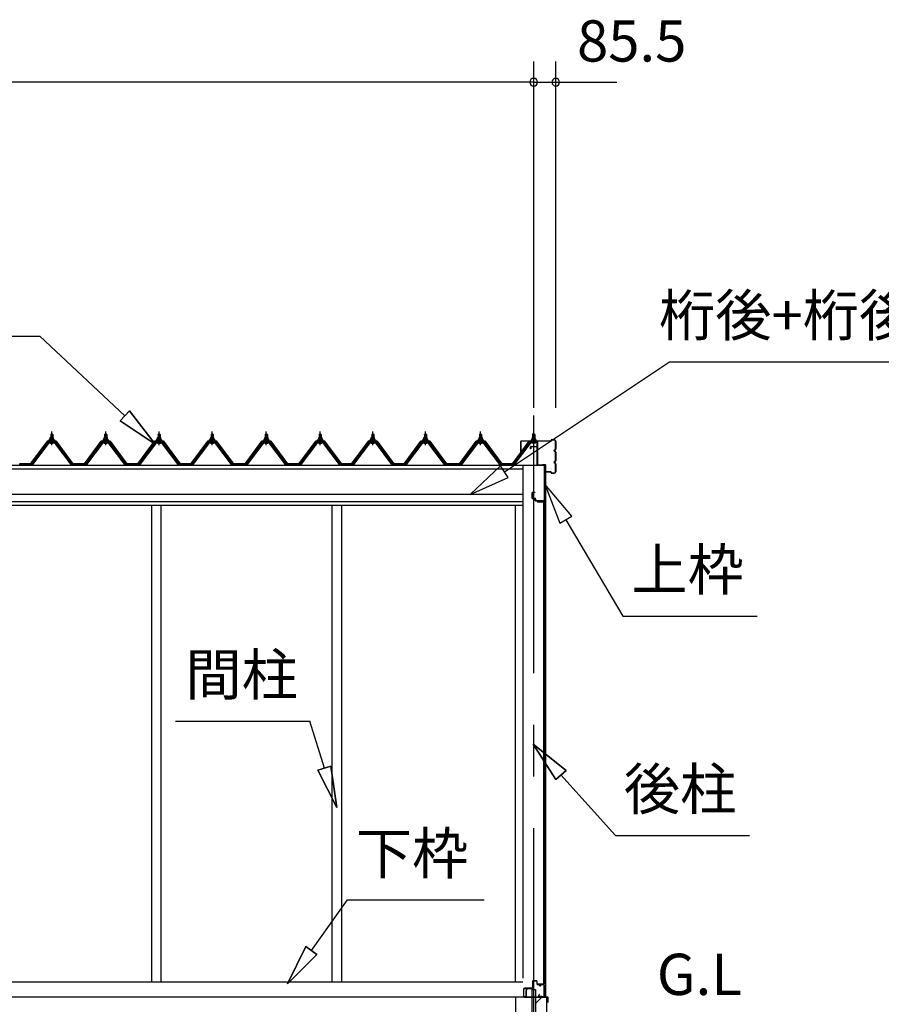
# Model space of a CAD drawing. Extents: x 868 to 32764, y 362 to 22484.
# Drawn here: x 18585 to 21927, y 6419 to 10237 of the extents above; entities that cross this region are included whole.
import ezdxf
from ezdxf.enums import TextEntityAlignment as Align

# ---------------------------------------------------------------- set-up
doc = ezdxf.new("R2010")
doc.units = 0
doc.header["$LTSCALE"] = 80
doc.header["$MEASUREMENT"] = 0
doc.linetypes.add('CENTER1', pattern=[10, 6.25, -1.25, 1.25, -1.25])
doc.linetypes.add('CENTER2', pattern=[20, 12.5, -2.5, 2.5, -2.5])
doc.layers.get('0').update_dxf_attribs({"linetype": 'CONTINUOUS'})
for name, color, linetype in [('0-5', 7, 'CONTINUOUS'), ('0-6', 7, 'CONTINUOUS'), ('0-C', 7, 'CONTINUOUS'), ('0-下枠', 4, 'CONTINUOUS'), ('2-0', 7, 'CONTINUOUS'), ('SUNPOU', 4, 'CONTINUOUS'), ('U1', 3, 'CONTINUOUS')]:
    doc.layers.add(name, color=color, linetype=linetype)
doc.styles.get("Standard").update_dxf_attribs({"font": 'txt', "bigfont": 'BIGFONT'})

msp = doc.modelspace()

# ---------------------------------------------------------------- linework, layer by layer
at = {"color": 0, "linetype": 'ByBlock'}
for centre, start, end in [((20578.5, 9994.2), 0, 180), ((20578.5, 9994.2), 0, 180), ((20664, 9994.2), 0, 180), ((20578.5, 9994.2), 180, 0), ((20578.5, 9994.2), 180, 0), ((20664, 9994.2), 180, 0)]:
    msp.add_arc(centre, 15, start, end, dxfattribs=at)
at = {"layer": '0-6', "color": 6, "linetype": 'Continuous'}
msp.add_line((21105.8, 8909.9), (22455.5, 8909.9), dxfattribs=at)
at = {"layer": '0-C', "color": 6, "linetype": 'Continuous'}
msp.add_line((20585, 6421.7), (20609.5, 6446.2), dxfattribs=at)
at = {"layer": '0-下枠'}
for p, q in [((20574, 6507.2), (20574, 6483.2)), ((20575, 6483.2), (20575, 6507.2)), ((20588.5, 6510.2), (20577, 6510.2)), ((20577, 6509.2), (20588.5, 6509.2)), ((20590.5, 6507.2), (20590.5, 6498.2)), ((20591.5, 6498.2), (20591.5, 6507.2)), ((20597.5, 6496.2), (20593.5, 6496.2)), ((20593.5, 6495.2), (20597.5, 6495.2)), ((20604.5, 6491.2), (20602.5, 6491.2)), ((20616.5, 6496.2), (20609.5, 6496.2)), ((20609.5, 6495.2), (20616.5, 6495.2)), ((20618.5, 6493.2), (20618.5, 6449.2)), ((20619.5, 6449.2), (20619.5, 6493.2)), ((20539.5, 6478), (20539.5, 6449.2)), ((20540.5, 6449.2), (20540.5, 6478)), ((20542.4, 6480.2), (20572, 6480.2)), ((20572, 6481.2), (20542.7, 6481.2)), ((20600.1, 6456.6), (20597.9, 6452.7)), ((20598.7, 6452.2), (20601, 6456.1)), ((20602.5, 6490.2), (20604.5, 6490.2)), ((20549, 6447.2), (20542.5, 6447.2)), ((20542.5, 6446.2), (20549, 6446.2)), ((20608.8, 6449.2), (20600.5, 6449.2)), ((20600.5, 6448.2), (20608.8, 6448.2)), ((20609.7, 6447.7), (20609.9, 6447.3)), ((20610.8, 6447.8), (20610.6, 6448.1)), ((20616.5, 6447.2), (20611.7, 6447.2)), ((20611.7, 6446.2), (20616.5, 6446.2))]:
    msp.add_line(p, q, dxfattribs=at)
for centre, radius, start, end in [((20577, 6507.2), 3, 90, 180), ((20577, 6507.2), 2, 90, 180), ((20588.5, 6507.2), 3, 0, 90), ((20588.5, 6507.2), 2, 0, 90), ((20593.5, 6498.2), 3, 180, 270), ((20593.5, 6498.2), 2, 180, 270), ((20597.5, 6493.2), 3, 0, 90), ((20597.5, 6493.2), 2, 0, 90), ((20602.5, 6493.2), 3, 180, 270), ((20602.5, 6493.2), 2, 180, 270), ((20604.5, 6493.2), 3, 270, 0), ((20604.5, 6493.2), 2, 270, 0), ((20609.5, 6493.2), 3, 90, 180), ((20609.5, 6493.2), 2, 90, 180), ((20616.5, 6493.2), 3, 0, 90), ((20616.5, 6493.2), 2, 0, 90), ((20542.7, 6478), 3.2, 90, 180), ((20542.7, 6478), 2.2, 95.7392, 180), ((20572, 6483.2), 3, 270, 0), ((20572, 6483.2), 2, 270, 0), ((20600.5, 6451.2), 3, 150, 270), ((20600.5, 6456.4), 0.5, 330, 150), ((20542.5, 6449.2), 3, 180, 270), ((20542.5, 6449.2), 2, 180, 270), ((20549, 6446.7), 0.5, 270, 90), ((20600.5, 6451.2), 2, 150, 270), ((20608.8, 6447.2), 2, 26.5651, 90), ((20608.8, 6447.2), 1, 26.5651, 90), ((20611.7, 6448.2), 2, 206.5651, 270), ((20611.7, 6448.2), 1, 206.5651, 270), ((20616.5, 6449.2), 2, 270, 0), ((20616.5, 6449.2), 3, 270, 0)]:
    msp.add_arc(centre, radius, start, end, dxfattribs=at)
at = {"layer": '2-0', "color": 6, "linetype": 'CENTER2'}
msp.add_line((20578.5, 4502.2), (20578.5, 9400.5), dxfattribs=at)
at = {"layer": '2-0', "color": 6, "linetype": 'Continuous'}
for p, q in [((18110.6, 9008.9), (18662.8, 9008.9)), ((18993.1, 8700.5), (18662.8, 9008.9)), ((20464.8, 8484), (21105.8, 8909.9)), ((18974.9, 8681), (19011.3, 8719.9)), ((19110, 8591.3), (19011.3, 8719.9)), ((19011.3, 8719.9), (19110, 8591.3)), ((19011.3, 8719.9), (19110, 8591.3)), ((18974.9, 8681), (19110, 8591.3)), ((19110, 8591.3), (18974.9, 8681)), ((18974.9, 8681), (19110, 8591.3)), ((18706.5, 8628.4), (18706.1, 8629)), ((18712.5, 8628.4), (18712.8, 8629)), ((18915.5, 8628.4), (18915.1, 8629)), ((18921.5, 8628.4), (18921.8, 8629)), ((19122.5, 8628.4), (19122.1, 8629)), ((19128.5, 8628.4), (19128.8, 8629)), ((19328.5, 8628.4), (19328.1, 8629)), ((19334.5, 8628.4), (19334.8, 8629)), ((19538.5, 8628.4), (19538.1, 8629)), ((19544.5, 8628.4), (19544.8, 8629)), ((19747.5, 8628.4), (19747.1, 8629)), ((19753.5, 8628.4), (19753.8, 8629)), ((19951.5, 8628.4), (19951.1, 8629)), ((19957.5, 8628.4), (19957.8, 8629)), ((20155.5, 8628.4), (20155.1, 8629)), ((20161.5, 8628.4), (20161.8, 8629)), ((20369.5, 8628.4), (20369.1, 8629)), ((20375.5, 8628.4), (20375.8, 8629)), ((20575.5, 8628.4), (20575.1, 8629)), ((20581.5, 8628.4), (20581.8, 8629)), ((18706.5, 8628.4), (18706.5, 8616.4)), ((18706.5, 8601.9), (18706.5, 8599.5)), ((18712.5, 8628.4), (18712.5, 8616.4)), ((18712.5, 8601.9), (18712.5, 8599.5)), ((18915.5, 8628.4), (18915.5, 8616.4)), ((18915.5, 8601.9), (18915.5, 8599.5)), ((18921.5, 8628.4), (18921.5, 8616.4)), ((18921.5, 8601.9), (18921.5, 8599.5)), ((19122.5, 8628.4), (19122.5, 8616.4)), ((19122.5, 8601.9), (19122.5, 8599.5)), ((19128.5, 8628.4), (19128.5, 8616.4)), ((19128.5, 8601.9), (19128.5, 8599.5)), ((19328.5, 8628.4), (19328.5, 8616.4)), ((19328.5, 8601.9), (19328.5, 8599.5)), ((19334.5, 8628.4), (19334.5, 8616.4)), ((19334.5, 8601.9), (19334.5, 8599.5)), ((19538.5, 8628.4), (19538.5, 8616.4)), ((19538.5, 8601.9), (19538.5, 8599.5)), ((19544.5, 8628.4), (19544.5, 8616.4)), ((19544.5, 8601.9), (19544.5, 8599.5)), ((19747.5, 8628.4), (19747.5, 8616.4)), ((19747.5, 8601.9), (19747.5, 8599.5)), ((19753.5, 8628.4), (19753.5, 8616.4)), ((19753.5, 8601.9), (19753.5, 8599.5)), ((19951.5, 8628.4), (19951.5, 8616.4)), ((19951.5, 8601.9), (19951.5, 8599.5)), ((19957.5, 8628.4), (19957.5, 8616.4)), ((19957.5, 8601.9), (19957.5, 8599.5)), ((20155.5, 8628.4), (20155.5, 8616.4)), ((20155.5, 8601.9), (20155.5, 8599.5)), ((20161.5, 8628.4), (20161.5, 8616.4)), ((20161.5, 8601.9), (20161.5, 8599.5)), ((20369.5, 8628.4), (20369.5, 8616.4)), ((20369.5, 8601.9), (20369.5, 8599.5)), ((20375.5, 8628.4), (20375.5, 8616.4)), ((20375.5, 8601.9), (20375.5, 8599.5)), ((20575.5, 8628.4), (20575.5, 8616.4)), ((20575.5, 8601.9), (20575.5, 8599.5)), ((20581.5, 8628.4), (20581.5, 8616.4)), ((20581.5, 8601.9), (20581.5, 8599.5)), ((20450.1, 8506.2), (20331.6, 8395.4)), ((20479.6, 8461.8), (20450.1, 8506.2)), ((20331.6, 8395.4), (20479.6, 8461.8)), ((20726.3, 8311.4), (20622, 8435.6)), ((20622, 8435.6), (20680.4, 8284.2)), ((20680.4, 8284.2), (20726.3, 8311.4)), ((20703.4, 8297.8), (20924.8, 7923.5)), ((20924.8, 7923.5), (21444.8, 7923.5)), ((19189.9, 7516.3), (19709.9, 7516.3)), ((19766.7, 7334.4), (19709.9, 7516.3)), ((20703.8, 7325.8), (20576.9, 7426.9)), ((20576.9, 7426.9), (20664.1, 7290.1)), ((20664.1, 7290.1), (20576.9, 7426.9)), ((20576.9, 7426.9), (20703.8, 7325.8)), ((20703.8, 7325.8), (20576.9, 7426.9)), ((20664.1, 7290.1), (20576.9, 7426.9)), ((19741.3, 7326.5), (19792.2, 7342.4)), ((19792.2, 7342.4), (19741.3, 7326.5)), ((19814.4, 7181.7), (19792.2, 7342.4)), ((19792.2, 7342.4), (19814.4, 7181.7)), ((19792.2, 7342.4), (19814.4, 7181.7)), ((19741.3, 7326.5), (19814.4, 7181.7)), ((19814.4, 7181.7), (19741.3, 7326.5)), ((19741.3, 7326.5), (19814.4, 7181.7)), ((20703.8, 7325.8), (20664.1, 7290.1)), ((20664.1, 7290.1), (20703.8, 7325.8)), ((20683.9, 7307.9), (20895.6, 7072.7)), ((20895.6, 7072.7), (21415.6, 7072.7)), ((19716.3, 6627.7), (19856.1, 6823.2)), ((19856.1, 6823.2), (20386.1, 6823.2)), ((19694.6, 6643.2), (19623.2, 6497.6)), ((19623.2, 6497.6), (19694.6, 6643.2)), ((19694.6, 6643.2), (19623.2, 6497.6)), ((19694.6, 6643.2), (19737.9, 6612.2)), ((19737.9, 6612.2), (19694.6, 6643.2)), ((19623.2, 6497.6), (19737.9, 6612.2)), ((19737.9, 6612.2), (19623.2, 6497.6)), ((19737.9, 6612.2), (19623.2, 6497.6))]:
    msp.add_line(p, q, dxfattribs=at)
at = {"layer": '2-0', "color": 3, "linetype": 'Continuous'}
for p, q in [((18705.5, 8628.4), (18709.5, 8632.4)), ((18709.5, 8632.4), (18713.5, 8628.4)), ((18914.4, 8628.4), (18918.5, 8632.4)), ((18918.5, 8632.4), (18922.5, 8628.4)), ((19121.5, 8628.4), (19125.5, 8632.4)), ((19125.5, 8632.4), (19129.5, 8628.4)), ((19327.5, 8628.4), (19331.5, 8632.4)), ((19331.5, 8632.4), (19335.5, 8628.4)), ((19537.5, 8628.4), (19541.5, 8632.4)), ((19541.5, 8632.4), (19545.5, 8628.4)), ((19746.5, 8628.4), (19750.5, 8632.4)), ((19750.5, 8632.4), (19754.5, 8628.4)), ((19950.5, 8628.4), (19954.5, 8632.4)), ((19954.5, 8632.4), (19958.5, 8628.4)), ((20154.5, 8628.4), (20158.5, 8632.4)), ((20158.5, 8632.4), (20162.5, 8628.4)), ((20368.4, 8628.4), (20372.5, 8632.4)), ((20372.5, 8632.4), (20376.5, 8628.4)), ((20578.5, 8632.4), (20574.5, 8628.4)), ((20582.5, 8628.4), (20578.5, 8632.4)), ((18694.8, 8598.6), (18629.5, 8511.5)), ((18631.3, 8510.1), (18696.6, 8597.2)), ((18699.5, 8597.2), (18635, 8511.2)), ((18722.3, 8599.5), (18696.6, 8599.5)), ((18696.6, 8597.2), (18722.3, 8597.2)), ((18699.5, 8606.4), (18699.5, 8607.4)), ((18699.5, 8607.4), (18701, 8607.4)), ((18701.6, 8606.4), (18699.5, 8606.4)), ((18701, 8607.4), (18703, 8611.4)), ((18701.6, 8606.4), (18703.6, 8610.4)), ((18701.6, 8604.4), (18701.6, 8606.4)), ((18717.3, 8604.4), (18701.6, 8604.4)), ((18702.6, 8603.4), (18702.6, 8604.4)), ((18702.6, 8604.4), (18716.3, 8604.4)), ((18703, 8611.4), (18716, 8611.4)), ((18703.6, 8610.4), (18715.3, 8610.4)), ((18703.6, 8594.9), (18715.3, 8594.9)), ((18703.7, 8611.4), (18703.7, 8615.9)), ((18715.2, 8611.4), (18703.7, 8611.4)), ((18705.1, 8616.4), (18713.8, 8616.4)), ((18713.5, 8628.4), (18705.5, 8628.4)), ((18705.5, 8628.4), (18705.5, 8616.4)), ((18705.5, 8601.9), (18705.5, 8599.5)), ((18706.6, 8615.9), (18706.6, 8611.4)), ((18712.3, 8615.9), (18712.3, 8611.4)), ((18713.5, 8628.4), (18713.5, 8616.4)), ((18713.5, 8601.9), (18713.5, 8599.5)), ((18715.2, 8615.9), (18715.2, 8611.4)), ((18715.3, 8610.4), (18717.3, 8606.4)), ((18716, 8611.4), (18718, 8607.4)), ((18716.3, 8604.4), (18716.3, 8603.4)), ((18717.3, 8606.4), (18717.3, 8604.4)), ((18719.5, 8606.4), (18717.3, 8606.4)), ((18718, 8607.4), (18719.5, 8607.4)), ((18784, 8511.2), (18719.4, 8597.2)), ((18719.5, 8607.4), (18719.5, 8606.4)), ((18722.3, 8597.2), (18787.6, 8510.1)), ((18789.5, 8511.5), (18724.1, 8598.6)), ((18903.8, 8598.6), (18838.5, 8511.5)), ((18840.3, 8510.1), (18905.6, 8597.2)), ((18908.5, 8597.2), (18844, 8511.2)), ((18931.3, 8599.5), (18905.6, 8599.5)), ((18905.6, 8597.2), (18931.3, 8597.2)), ((18908.5, 8606.4), (18908.5, 8607.4)), ((18908.5, 8607.4), (18910, 8607.4)), ((18910.6, 8606.4), (18908.5, 8606.4)), ((18910, 8607.4), (18912, 8611.4)), ((18910.6, 8606.4), (18912.6, 8610.4)), ((18910.6, 8604.4), (18910.6, 8606.4)), ((18926.3, 8604.4), (18910.6, 8604.4)), ((18911.6, 8603.4), (18911.6, 8604.4)), ((18911.6, 8604.4), (18925.4, 8604.4)), ((18912, 8611.4), (18925, 8611.4)), ((18912.6, 8610.4), (18924.3, 8610.4)), ((18912.6, 8594.9), (18924.3, 8594.9)), ((18912.7, 8611.4), (18912.7, 8615.9)), ((18924.2, 8611.4), (18912.7, 8611.4)), ((18914.1, 8616.4), (18922.8, 8616.4)), ((18922.5, 8628.4), (18914.4, 8628.4)), ((18914.4, 8628.4), (18914.4, 8616.4)), ((18914.4, 8601.9), (18914.4, 8599.5)), ((18915.6, 8615.9), (18915.6, 8611.4)), ((18921.3, 8615.9), (18921.3, 8611.4)), ((18922.5, 8628.4), (18922.5, 8616.4)), ((18922.5, 8601.9), (18922.5, 8599.5)), ((18924.2, 8615.9), (18924.2, 8611.4)), ((18924.3, 8610.4), (18926.3, 8606.4)), ((18925, 8611.4), (18927, 8607.4)), ((18925.4, 8604.4), (18925.4, 8603.4)), ((18926.3, 8606.4), (18926.3, 8604.4)), ((18928.5, 8606.4), (18926.3, 8606.4)), ((18927, 8607.4), (18928.5, 8607.4)), ((18992.9, 8511.2), (18928.4, 8597.2)), ((18928.5, 8607.4), (18928.5, 8606.4)), ((18931.3, 8597.2), (18996.6, 8510.1)), ((18998.5, 8511.5), (18933.1, 8598.6)), ((19110.8, 8598.6), (19045.5, 8511.5)), ((19047.3, 8510.1), (19112.6, 8597.2)), ((19115.5, 8597.2), (19051, 8511.2)), ((19138.3, 8599.5), (19112.6, 8599.5)), ((19112.6, 8597.2), (19138.3, 8597.2)), ((19115.5, 8606.4), (19115.5, 8607.4)), ((19115.5, 8607.4), (19117, 8607.4)), ((19117.6, 8606.4), (19115.5, 8606.4)), ((19117, 8607.4), (19119, 8611.4)), ((19117.6, 8606.4), (19119.6, 8610.4)), ((19117.6, 8604.4), (19117.6, 8606.4)), ((19133.3, 8604.4), (19117.6, 8604.4)), ((19118.6, 8603.4), (19118.6, 8604.4)), ((19118.6, 8604.4), (19132.4, 8604.4)), ((19119, 8611.4), (19132, 8611.4)), ((19119.6, 8610.4), (19131.3, 8610.4)), ((19119.6, 8594.9), (19131.3, 8594.9)), ((19119.7, 8611.4), (19119.7, 8615.9)), ((19131.2, 8611.4), (19119.7, 8611.4)), ((19121.2, 8616.4), (19129.8, 8616.4)), ((19129.5, 8628.4), (19121.5, 8628.4)), ((19121.5, 8628.4), (19121.5, 8616.4)), ((19121.5, 8601.9), (19121.5, 8599.5)), ((19122.6, 8615.9), (19122.6, 8611.4)), ((19128.3, 8615.9), (19128.3, 8611.4)), ((19129.5, 8628.4), (19129.5, 8616.4)), ((19129.5, 8601.9), (19129.5, 8599.5)), ((19131.2, 8615.9), (19131.2, 8611.4)), ((19131.3, 8610.4), (19133.3, 8606.4)), ((19132, 8611.4), (19134, 8607.4)), ((19132.4, 8604.4), (19132.4, 8603.4)), ((19133.3, 8606.4), (19133.3, 8604.4)), ((19135.5, 8606.4), (19133.3, 8606.4)), ((19134, 8607.4), (19135.5, 8607.4)), ((19199.9, 8511.2), (19135.4, 8597.2)), ((19135.5, 8607.4), (19135.5, 8606.4)), ((19138.3, 8597.2), (19203.6, 8510.1)), ((19205.5, 8511.5), (19140.1, 8598.6)), ((19316.8, 8598.6), (19251.5, 8511.5)), ((19253.3, 8510.1), (19318.6, 8597.2)), ((19321.5, 8597.2), (19257, 8511.2)), ((19344.3, 8599.5), (19318.6, 8599.5)), ((19318.6, 8597.2), (19344.3, 8597.2)), ((19321.5, 8606.4), (19321.5, 8607.4)), ((19321.5, 8607.4), (19323, 8607.4)), ((19323.6, 8606.4), (19321.5, 8606.4)), ((19323, 8607.4), (19325, 8611.4)), ((19323.6, 8606.4), (19325.6, 8610.4)), ((19323.6, 8604.4), (19323.6, 8606.4)), ((19339.3, 8604.4), (19323.6, 8604.4)), ((19324.6, 8603.4), (19324.6, 8604.4)), ((19324.6, 8604.4), (19338.4, 8604.4)), ((19325, 8611.4), (19338, 8611.4)), ((19325.6, 8610.4), (19337.3, 8610.4)), ((19325.6, 8594.9), (19337.3, 8594.9)), ((19325.7, 8611.4), (19325.7, 8615.9)), ((19337.2, 8611.4), (19325.7, 8611.4)), ((19327.1, 8616.4), (19335.8, 8616.4)), ((19335.5, 8628.4), (19327.5, 8628.4)), ((19327.5, 8628.4), (19327.5, 8616.4)), ((19327.5, 8601.9), (19327.5, 8599.5)), ((19328.6, 8615.9), (19328.6, 8611.4)), ((19334.3, 8615.9), (19334.3, 8611.4)), ((19335.5, 8628.4), (19335.5, 8616.4)), ((19335.5, 8601.9), (19335.5, 8599.5)), ((19337.2, 8615.9), (19337.2, 8611.4)), ((19337.3, 8610.4), (19339.3, 8606.4)), ((19338, 8611.4), (19339.9, 8607.4)), ((19338.4, 8604.4), (19338.4, 8603.4)), ((19339.3, 8606.4), (19339.3, 8604.4)), ((19341.5, 8606.4), (19339.3, 8606.4)), ((19339.9, 8607.4), (19341.5, 8607.4)), ((19405.9, 8511.2), (19341.4, 8597.2)), ((19341.5, 8607.4), (19341.5, 8606.4)), ((19344.3, 8597.2), (19409.6, 8510.1)), ((19411.5, 8511.5), (19346.1, 8598.6)), ((19526.8, 8598.6), (19461.5, 8511.5)), ((19463.3, 8510.1), (19528.6, 8597.2)), ((19531.5, 8597.2), (19467, 8511.2)), ((19554.3, 8599.5), (19528.6, 8599.5)), ((19528.6, 8597.2), (19554.3, 8597.2)), ((19531.5, 8606.4), (19531.5, 8607.4)), ((19531.5, 8607.4), (19533, 8607.4)), ((19533.6, 8606.4), (19531.5, 8606.4)), ((19533, 8607.4), (19535, 8611.4)), ((19533.6, 8606.4), (19535.6, 8610.4)), ((19533.6, 8604.4), (19533.6, 8606.4)), ((19549.3, 8604.4), (19533.6, 8604.4)), ((19534.6, 8603.4), (19534.6, 8604.4)), ((19534.6, 8604.4), (19548.4, 8604.4)), ((19535, 8611.4), (19548, 8611.4)), ((19535.6, 8610.4), (19547.3, 8610.4)), ((19535.6, 8594.9), (19547.3, 8594.9)), ((19535.7, 8611.4), (19535.7, 8615.9)), ((19547.2, 8611.4), (19535.7, 8611.4)), ((19537.2, 8616.4), (19545.8, 8616.4)), ((19545.5, 8628.4), (19537.5, 8628.4)), ((19537.5, 8628.4), (19537.5, 8616.4)), ((19537.5, 8601.9), (19537.5, 8599.5)), ((19538.6, 8615.9), (19538.6, 8611.4)), ((19544.3, 8615.9), (19544.3, 8611.4)), ((19545.5, 8628.4), (19545.5, 8616.4)), ((19545.5, 8601.9), (19545.5, 8599.5)), ((19547.2, 8615.9), (19547.2, 8611.4)), ((19547.3, 8610.4), (19549.3, 8606.4)), ((19548, 8611.4), (19550, 8607.4)), ((19548.4, 8604.4), (19548.4, 8603.4)), ((19549.3, 8606.4), (19549.3, 8604.4)), ((19551.5, 8606.4), (19549.3, 8606.4)), ((19550, 8607.4), (19551.5, 8607.4)), ((19615.9, 8511.2), (19551.4, 8597.2)), ((19551.5, 8607.4), (19551.5, 8606.4)), ((19554.3, 8597.2), (19619.6, 8510.1)), ((19621.5, 8511.5), (19556.1, 8598.6)), ((19735.8, 8598.6), (19670.5, 8511.5)), ((19672.3, 8510.1), (19737.6, 8597.2)), ((19740.5, 8597.2), (19676, 8511.2)), ((19763.3, 8599.5), (19737.6, 8599.5)), ((19737.6, 8597.2), (19763.3, 8597.2)), ((19740.5, 8606.4), (19740.5, 8607.4)), ((19740.5, 8607.4), (19742, 8607.4)), ((19742.6, 8606.4), (19740.5, 8606.4)), ((19742, 8607.4), (19744, 8611.4)), ((19742.6, 8606.4), (19744.6, 8610.4)), ((19742.6, 8604.4), (19742.6, 8606.4)), ((19758.3, 8604.4), (19742.6, 8604.4)), ((19743.6, 8603.4), (19743.6, 8604.4)), ((19743.6, 8604.4), (19757.4, 8604.4)), ((19744, 8611.4), (19757, 8611.4)), ((19744.6, 8610.4), (19756.3, 8610.4)), ((19744.6, 8594.9), (19756.3, 8594.9)), ((19744.7, 8611.4), (19744.7, 8615.9)), ((19756.2, 8611.4), (19744.7, 8611.4)), ((19746.2, 8616.4), (19754.8, 8616.4)), ((19754.5, 8628.4), (19746.5, 8628.4)), ((19746.5, 8628.4), (19746.5, 8616.4)), ((19746.5, 8601.9), (19746.5, 8599.5)), ((19747.6, 8615.9), (19747.6, 8611.4)), ((19753.3, 8615.9), (19753.3, 8611.4)), ((19754.5, 8628.4), (19754.5, 8616.4)), ((19754.5, 8601.9), (19754.5, 8599.5)), ((19756.2, 8615.9), (19756.2, 8611.4)), ((19756.3, 8610.4), (19758.3, 8606.4)), ((19757, 8611.4), (19759, 8607.4)), ((19757.4, 8604.4), (19757.4, 8603.4)), ((19758.3, 8606.4), (19758.3, 8604.4)), ((19760.5, 8606.4), (19758.3, 8606.4)), ((19759, 8607.4), (19760.5, 8607.4)), ((19824.9, 8511.2), (19760.4, 8597.2)), ((19760.5, 8607.4), (19760.5, 8606.4)), ((19763.3, 8597.2), (19828.6, 8510.1)), ((19830.5, 8511.5), (19765.1, 8598.6)), ((19939.8, 8598.6), (19874.5, 8511.5)), ((19876.3, 8510.1), (19941.6, 8597.2)), ((19944.5, 8597.2), (19880, 8511.2)), ((19967.3, 8599.5), (19941.6, 8599.5)), ((19941.6, 8597.2), (19967.3, 8597.2)), ((19944.5, 8606.4), (19944.5, 8607.4)), ((19944.5, 8607.4), (19946, 8607.4)), ((19946.6, 8606.4), (19944.5, 8606.4)), ((19946, 8607.4), (19948, 8611.4)), ((19946.6, 8606.4), (19948.6, 8610.4)), ((19946.6, 8604.4), (19946.6, 8606.4)), ((19962.3, 8604.4), (19946.6, 8604.4)), ((19947.6, 8603.4), (19947.6, 8604.4)), ((19947.6, 8604.4), (19961.4, 8604.4)), ((19948, 8611.4), (19961, 8611.4)), ((19948.6, 8610.4), (19960.3, 8610.4)), ((19948.6, 8594.9), (19960.3, 8594.9)), ((19948.7, 8611.4), (19948.7, 8615.9)), ((19960.2, 8611.4), (19948.7, 8611.4)), ((19950.1, 8616.4), (19958.8, 8616.4)), ((19958.5, 8628.4), (19950.5, 8628.4)), ((19950.5, 8628.4), (19950.5, 8616.4)), ((19950.5, 8601.9), (19950.5, 8599.5)), ((19951.6, 8615.9), (19951.6, 8611.4)), ((19957.3, 8615.9), (19957.3, 8611.4)), ((19958.5, 8628.4), (19958.5, 8616.4)), ((19958.5, 8601.9), (19958.5, 8599.5)), ((19960.2, 8615.9), (19960.2, 8611.4)), ((19960.3, 8610.4), (19962.3, 8606.4)), ((19961, 8611.4), (19962.9, 8607.4)), ((19961.4, 8604.4), (19961.4, 8603.4)), ((19962.3, 8606.4), (19962.3, 8604.4)), ((19964.5, 8606.4), (19962.3, 8606.4)), ((19962.9, 8607.4), (19964.5, 8607.4)), ((20028.9, 8511.2), (19964.4, 8597.2)), ((19964.5, 8607.4), (19964.5, 8606.4)), ((19967.3, 8597.2), (20032.6, 8510.1)), ((20034.5, 8511.5), (19969.1, 8598.6)), ((20143.8, 8598.6), (20078.5, 8511.5)), ((20080.3, 8510.1), (20145.6, 8597.2)), ((20148.5, 8597.2), (20084, 8511.2)), ((20171.3, 8599.5), (20145.6, 8599.5)), ((20145.6, 8597.2), (20171.3, 8597.2)), ((20148.5, 8606.4), (20148.5, 8607.4)), ((20148.5, 8607.4), (20150, 8607.4)), ((20150.6, 8606.4), (20148.5, 8606.4)), ((20150, 8607.4), (20152, 8611.4)), ((20150.6, 8606.4), (20152.6, 8610.4)), ((20150.6, 8604.4), (20150.6, 8606.4)), ((20166.3, 8604.4), (20150.6, 8604.4)), ((20151.6, 8603.4), (20151.6, 8604.4)), ((20151.6, 8604.4), (20165.4, 8604.4)), ((20152, 8611.4), (20165, 8611.4)), ((20152.6, 8610.4), (20164.3, 8610.4)), ((20152.6, 8594.9), (20164.3, 8594.9)), ((20152.7, 8611.4), (20152.7, 8615.9)), ((20164.2, 8611.4), (20152.7, 8611.4)), ((20154.1, 8616.4), (20162.8, 8616.4)), ((20162.5, 8628.4), (20154.5, 8628.4)), ((20154.5, 8628.4), (20154.5, 8616.4)), ((20154.5, 8601.9), (20154.5, 8599.5)), ((20155.6, 8615.9), (20155.6, 8611.4)), ((20161.3, 8615.9), (20161.3, 8611.4)), ((20162.5, 8628.4), (20162.5, 8616.4)), ((20162.5, 8601.9), (20162.5, 8599.5)), ((20164.2, 8615.9), (20164.2, 8611.4)), ((20164.3, 8610.4), (20166.3, 8606.4)), ((20165, 8611.4), (20167, 8607.4)), ((20165.4, 8604.4), (20165.4, 8603.4)), ((20166.3, 8606.4), (20166.3, 8604.4)), ((20168.5, 8606.4), (20166.3, 8606.4)), ((20167, 8607.4), (20168.5, 8607.4)), ((20232.9, 8511.2), (20168.4, 8597.2)), ((20168.5, 8607.4), (20168.5, 8606.4)), ((20171.3, 8597.2), (20236.6, 8510.1)), ((20238.5, 8511.5), (20173.1, 8598.6)), ((20357.8, 8598.6), (20292.5, 8511.5)), ((20294.3, 8510.1), (20359.6, 8597.2)), ((20362.5, 8597.2), (20298, 8511.2)), ((20385.3, 8599.5), (20359.6, 8599.5)), ((20359.6, 8597.2), (20385.3, 8597.2)), ((20362.5, 8606.4), (20362.5, 8607.4)), ((20362.5, 8607.4), (20364, 8607.4)), ((20364.6, 8606.4), (20362.5, 8606.4)), ((20364, 8607.4), (20366, 8611.4)), ((20364.6, 8606.4), (20366.6, 8610.4)), ((20364.6, 8604.4), (20364.6, 8606.4)), ((20380.3, 8604.4), (20364.6, 8604.4)), ((20365.5, 8603.4), (20365.5, 8604.4)), ((20365.5, 8604.4), (20379.4, 8604.4)), ((20366, 8611.4), (20379, 8611.4)), ((20366.6, 8610.4), (20378.3, 8610.4)), ((20366.6, 8594.9), (20378.3, 8594.9)), ((20366.7, 8611.4), (20366.7, 8615.9)), ((20378.2, 8611.4), (20366.7, 8611.4)), ((20368.1, 8616.4), (20376.8, 8616.4)), ((20376.5, 8628.4), (20368.4, 8628.4)), ((20368.4, 8628.4), (20368.4, 8616.4)), ((20368.4, 8601.9), (20368.4, 8599.5)), ((20369.6, 8615.9), (20369.6, 8611.4)), ((20375.3, 8615.9), (20375.3, 8611.4)), ((20376.5, 8628.4), (20376.5, 8616.4)), ((20376.5, 8601.9), (20376.5, 8599.5)), ((20378.2, 8615.9), (20378.2, 8611.4)), ((20378.3, 8610.4), (20380.3, 8606.4)), ((20379, 8611.4), (20381, 8607.4)), ((20379.4, 8604.4), (20379.4, 8603.4)), ((20380.3, 8606.4), (20380.3, 8604.4)), ((20382.5, 8606.4), (20380.3, 8606.4)), ((20381, 8607.4), (20382.5, 8607.4)), ((20446.9, 8511.2), (20382.4, 8597.2)), ((20382.5, 8607.4), (20382.5, 8606.4)), ((20385.3, 8597.2), (20450.6, 8510.1)), ((20452.5, 8511.5), (20387.1, 8598.6)), ((20498.5, 8511.5), (20563.8, 8598.6)), ((20565.6, 8597.2), (20500.3, 8510.1)), ((20504, 8511.2), (20568.5, 8597.2)), ((20565.6, 8599.5), (20591.3, 8599.5)), ((20591.3, 8597.2), (20565.6, 8597.2)), ((20570, 8607.4), (20568.5, 8607.4)), ((20568.5, 8607.4), (20568.5, 8606.4)), ((20568.5, 8606.4), (20570.6, 8606.4)), ((20572, 8611.4), (20570, 8607.4)), ((20572.6, 8610.4), (20570.6, 8606.4)), ((20570.6, 8606.4), (20570.6, 8604.4)), ((20570.6, 8604.4), (20586.3, 8604.4)), ((20571.6, 8604.4), (20571.6, 8603.4)), ((20585.4, 8604.4), (20571.6, 8604.4)), ((20585, 8611.4), (20572, 8611.4)), ((20584.3, 8610.4), (20572.6, 8610.4)), ((20584.3, 8594.9), (20572.6, 8594.9)), ((20572.7, 8615.9), (20572.7, 8611.4)), ((20572.7, 8611.4), (20584.2, 8611.4)), ((20582.8, 8616.4), (20574.2, 8616.4)), ((20574.5, 8628.4), (20582.5, 8628.4)), ((20574.5, 8628.4), (20574.5, 8616.4)), ((20574.5, 8601.9), (20574.5, 8599.5)), ((20575.6, 8615.9), (20575.6, 8611.4)), ((20581.3, 8615.9), (20581.3, 8611.4)), ((20582.5, 8628.4), (20582.5, 8616.4)), ((20582.5, 8601.9), (20582.5, 8599.5)), ((20584.2, 8611.4), (20584.2, 8615.9)), ((20586.3, 8606.4), (20584.3, 8610.4)), ((20587, 8607.4), (20585, 8611.4)), ((20585.4, 8603.4), (20585.4, 8604.4)), ((20586.3, 8604.4), (20586.3, 8606.4)), ((20586.3, 8606.4), (20588.5, 8606.4)), ((20588.5, 8607.4), (20587, 8607.4)), ((20588.5, 8606.4), (20588.5, 8607.4)), ((18582.5, 8511.5), (18629.5, 8511.5)), ((18635, 8511.2), (18631, 8509.2)), ((18784, 8511.2), (18788, 8509.2)), ((18789.5, 8511.5), (18838.5, 8511.5)), ((18844, 8511.2), (18840, 8509.2)), ((18992.9, 8511.2), (18996.9, 8509.2)), ((18998.5, 8511.5), (19045.5, 8511.5)), ((19051, 8511.2), (19047, 8509.2)), ((19199.9, 8511.2), (19203.9, 8509.2)), ((19205.5, 8511.5), (19251.5, 8511.5)), ((19257, 8511.2), (19253, 8509.2)), ((19405.9, 8511.2), (19409.9, 8509.2)), ((19411.5, 8511.5), (19461.5, 8511.5)), ((19467, 8511.2), (19463, 8509.2)), ((19615.9, 8511.2), (19620, 8509.2)), ((19621.5, 8511.5), (19670.5, 8511.5)), ((19676, 8511.2), (19672, 8509.2)), ((19824.9, 8511.2), (19828.9, 8509.2)), ((19830.5, 8511.5), (19874.5, 8511.5)), ((19880, 8511.2), (19876, 8509.2)), ((20028.9, 8511.2), (20032.9, 8509.2)), ((20034.4, 8511.5), (20078.5, 8511.5)), ((20084, 8511.2), (20080, 8509.2)), ((20232.9, 8511.2), (20236.9, 8509.2)), ((20238.4, 8511.5), (20292.5, 8511.5)), ((20298, 8511.2), (20294, 8509.2)), ((20446.9, 8511.2), (20450.9, 8509.2)), ((20452.5, 8511.5), (20498.5, 8511.5)), ((20504, 8511.2), (20500, 8509.2)), ((20536, 8509.2), (20536, 6520.5)), ((20624, 8509.2), (20624, 6446.7)), ((20617, 8366.2), (20594, 8366.2)), ((20617, 8365.7), (20594, 8365.7)), ((20600.5, 8365.2), (20594, 8365.2)), ((20600.5, 8365.7), (20600.5, 8365.2)), ((20618, 6497.7), (20618, 8364.7)), ((20618.5, 8364.7), (20618.5, 6497.7)), ((19096, 8353.2), (19096, 7051.8)), ((19133, 8353.2), (19133, 7051.8)), ((19796, 8353.2), (19796, 7051.8)), ((19833, 8353.2), (19833, 7051.8)), ((20506, 8353.2), (20506, 6506.2)), ((19096, 7051.8), (19096, 6506.2)), ((19133, 7051.8), (19133, 6506.2)), ((19796, 7051.8), (19796, 6506.2)), ((19833, 7051.8), (19833, 6506.2)), ((17700.3, 6506.2), (20536, 6506.2)), ((20600.5, 6497.2), (20594, 6497.2)), ((20617, 6496.7), (20594, 6496.7)), ((20617, 6496.2), (20594, 6496.2)), ((20600.5, 6496.7), (20600.5, 6497.2)), ((20572, 6279.2), (20572, 6476.2)), ((20572, 6476.2), (20585, 6476.2)), ((20585, 6476.2), (20585, 6276.2)), ((20508.5, 6446.2), (18010.5, 6446.2)), ((20508.5, 6446.2), (20508.5, 6056.2)), ((20628.5, 6446.2), (20508.5, 6446.2)), ((20628.5, 6446.2), (20628.5, 6056.2))]:
    msp.add_line(p, q, dxfattribs=at)
at = {"layer": '2-0', "color": 6, "linetype": 'CENTER1'}
for p, q in [((18709.5, 8587.4), (18709.5, 8639.9)), ((18918.5, 8587.4), (18918.5, 8639.9)), ((19125.5, 8587.4), (19125.5, 8639.9)), ((19331.5, 8587.4), (19331.5, 8639.9)), ((19541.5, 8587.4), (19541.5, 8639.9)), ((19750.5, 8587.4), (19750.5, 8639.9)), ((19954.5, 8587.4), (19954.5, 8639.9)), ((20158.5, 8587.4), (20158.5, 8639.9)), ((20372.5, 8587.4), (20372.5, 8639.9)), ((20578.5, 8587.4), (20578.5, 8639.9))]:
    msp.add_line(p, q, dxfattribs=at)
at = {"layer": '2-0', "color": 2, "linetype": 'Continuous'}
for p, q in [((18692, 8602.4), (18627, 8514.9)), ((18627.2, 8514.4), (18692.2, 8601.9)), ((18727, 8602.4), (18692, 8602.4)), ((18692.2, 8601.9), (18726.7, 8601.9)), ((18726.7, 8601.9), (18791.7, 8514.4)), ((18792, 8514.9), (18727, 8602.4)), ((18901, 8602.4), (18836, 8514.9)), ((18836.2, 8514.4), (18901.2, 8601.9)), ((18936, 8602.4), (18901, 8602.4)), ((18901.2, 8601.9), (18935.7, 8601.9)), ((18935.7, 8601.9), (19000.7, 8514.4)), ((19000.9, 8514.9), (18936, 8602.4)), ((19108, 8602.4), (19043, 8514.9)), ((19043.2, 8514.4), (19108.2, 8601.9)), ((19143, 8602.4), (19108, 8602.4)), ((19108.2, 8601.9), (19142.7, 8601.9)), ((19142.7, 8601.9), (19207.7, 8514.4)), ((19207.9, 8514.9), (19143, 8602.4)), ((19313.9, 8602.4), (19249, 8514.9)), ((19249.2, 8514.4), (19314.2, 8601.9)), ((19349, 8602.4), (19313.9, 8602.4)), ((19314.2, 8601.9), (19348.7, 8601.9)), ((19348.7, 8601.9), (19413.7, 8514.4)), ((19413.9, 8514.9), (19349, 8602.4)), ((19524, 8602.4), (19459, 8514.9)), ((19459.2, 8514.4), (19524.2, 8601.9)), ((19559, 8602.4), (19524, 8602.4)), ((19524.2, 8601.9), (19558.7, 8601.9)), ((19558.7, 8601.9), (19623.7, 8514.4)), ((19623.9, 8514.9), (19559, 8602.4)), ((19733, 8602.4), (19668, 8514.9)), ((19668.2, 8514.4), (19733.2, 8601.9)), ((19768, 8602.4), (19733, 8602.4)), ((19733.2, 8601.9), (19767.7, 8601.9)), ((19767.7, 8601.9), (19832.7, 8514.4)), ((19832.9, 8514.9), (19768, 8602.4)), ((19936.9, 8602.4), (19872, 8514.9)), ((19872.2, 8514.4), (19937.2, 8601.9)), ((19972, 8602.4), (19936.9, 8602.4)), ((19937.2, 8601.9), (19971.7, 8601.9)), ((19971.7, 8601.9), (20036.7, 8514.4)), ((20037, 8514.9), (19972, 8602.4)), ((20140.9, 8602.4), (20076, 8514.9)), ((20076.2, 8514.4), (20141.2, 8601.9)), ((20176, 8602.4), (20140.9, 8602.4)), ((20141.2, 8601.9), (20175.7, 8601.9)), ((20175.7, 8601.9), (20240.7, 8514.4)), ((20240.9, 8514.9), (20176, 8602.4)), ((20355, 8602.4), (20290, 8514.9)), ((20290.2, 8514.4), (20355.2, 8601.9)), ((20390, 8602.4), (20355, 8602.4)), ((20355.2, 8601.9), (20389.7, 8601.9)), ((20389.7, 8601.9), (20454.7, 8514.4)), ((20454.9, 8514.9), (20390, 8602.4)), ((20496, 8514.9), (20561, 8602.4)), ((20561.2, 8601.9), (20496.2, 8514.4)), ((20561, 8602.4), (20596, 8602.4)), ((20595.7, 8601.9), (20561.2, 8601.9)), ((18627.2, 8514.4), (18584.7, 8514.4)), ((18585, 8514.9), (18627, 8514.9)), ((18836.2, 8514.4), (18791.7, 8514.4)), ((18792, 8514.9), (18836, 8514.9)), ((19043.2, 8514.4), (19000.7, 8514.4)), ((19000.9, 8514.9), (19043, 8514.9)), ((19249.2, 8514.4), (19207.7, 8514.4)), ((19207.9, 8514.9), (19249, 8514.9)), ((19459.2, 8514.4), (19413.7, 8514.4)), ((19413.9, 8514.9), (19459, 8514.9)), ((19668.2, 8514.4), (19623.7, 8514.4)), ((19623.9, 8514.9), (19668, 8514.9)), ((19872.2, 8514.4), (19832.7, 8514.4)), ((19833, 8514.9), (19872, 8514.9)), ((20076.2, 8514.4), (20036.7, 8514.4)), ((20037, 8514.9), (20076, 8514.9)), ((20290.2, 8514.4), (20240.7, 8514.4)), ((20241, 8514.9), (20290, 8514.9)), ((20496.2, 8514.4), (20454.7, 8514.4)), ((20454.9, 8514.9), (20496, 8514.9)), ((20549.4, 6472.3), (20549.4, 6447.7)), ((20553.4, 6479.6), (20549.6, 6473.1)), ((20549.9, 6447.7), (20549.9, 6472.3)), ((20550, 6472.8), (20553.8, 6479.4)), ((20553.8, 6479.4), (20553.4, 6479.6)), ((20632.9, 6446.7), (20550.9, 6446.7)), ((20550.9, 6446.2), (20632.9, 6446.2)), ((20633.9, 6434.7), (20633.4, 6434.7)), ((20633.4, 6434.7), (20633.4, 6427.2)), ((20633.9, 6445.2), (20633.9, 6427.2)), ((20634.4, 6427.2), (20634.4, 6445.2))]:
    msp.add_line(p, q, dxfattribs=at)
at = {"layer": '2-0', "color": 7, "linetype": 'Continuous'}
for p, q in [((18701.6, 8606.3), (18705.7, 8610.9)), ((18706.3, 8604.9), (18702.4, 8608.5)), ((18711.9, 8604.9), (18705.3, 8610.9)), ((18705.4, 8604.9), (18710.8, 8610.9)), ((18710.4, 8604.9), (18715.5, 8610.5)), ((18717.3, 8605.1), (18710.9, 8610.9)), ((18715.5, 8604.9), (18717.3, 8606.9)), ((18910.6, 8606.3), (18914.8, 8610.9)), ((18915.3, 8604.9), (18911.4, 8608.5)), ((18920.9, 8604.9), (18914.3, 8610.9)), ((18914.4, 8604.9), (18919.8, 8610.9)), ((18919.4, 8604.9), (18924.5, 8610.5)), ((18926.3, 8605.1), (18919.9, 8610.9)), ((18924.5, 8604.9), (18926.3, 8606.9)), ((19117.6, 8606.3), (19121.8, 8610.9)), ((19122.3, 8604.9), (19118.4, 8608.5)), ((19127.9, 8604.9), (19121.3, 8610.9)), ((19121.4, 8604.9), (19126.8, 8610.9)), ((19126.4, 8604.9), (19131.5, 8610.5)), ((19133.3, 8605.1), (19126.9, 8610.9)), ((19131.5, 8604.9), (19133.3, 8606.9)), ((19323.6, 8606.3), (19327.7, 8610.9)), ((19328.3, 8604.9), (19324.3, 8608.5)), ((19333.9, 8604.9), (19327.3, 8610.9)), ((19327.4, 8604.9), (19332.8, 8610.9)), ((19332.4, 8604.9), (19337.5, 8610.5)), ((19339.3, 8605.1), (19332.9, 8610.9)), ((19337.5, 8604.9), (19339.3, 8606.9)), ((19533.6, 8606.3), (19537.8, 8610.9)), ((19538.3, 8604.9), (19534.4, 8608.5)), ((19543.9, 8604.9), (19537.3, 8610.9)), ((19537.4, 8604.9), (19542.8, 8610.9)), ((19542.4, 8604.9), (19547.5, 8610.5)), ((19549.3, 8605.1), (19542.9, 8610.9)), ((19547.5, 8604.9), (19549.3, 8606.9)), ((19742.6, 8606.3), (19746.7, 8610.9)), ((19747.3, 8604.9), (19743.4, 8608.5)), ((19752.9, 8604.9), (19746.3, 8610.9)), ((19746.4, 8604.9), (19751.8, 8610.9)), ((19751.4, 8604.9), (19756.5, 8610.5)), ((19758.3, 8605.1), (19751.9, 8610.9)), ((19756.5, 8604.9), (19758.3, 8606.9)), ((19946.6, 8606.3), (19950.7, 8610.9)), ((19951.3, 8604.9), (19947.3, 8608.5)), ((19956.9, 8604.9), (19950.3, 8610.9)), ((19950.4, 8604.9), (19955.8, 8610.9)), ((19955.4, 8604.9), (19960.5, 8610.5)), ((19962.3, 8605.1), (19955.9, 8610.9)), ((19960.5, 8604.9), (19962.3, 8606.9)), ((20150.6, 8606.3), (20154.8, 8610.9)), ((20155.3, 8604.9), (20151.4, 8608.5)), ((20160.9, 8604.9), (20154.3, 8610.9)), ((20154.4, 8604.9), (20159.8, 8610.9)), ((20159.4, 8604.9), (20164.5, 8610.5)), ((20166.3, 8605.1), (20159.9, 8610.9)), ((20164.5, 8604.9), (20166.3, 8606.9)), ((20364.6, 8606.3), (20368.7, 8610.9)), ((20369.3, 8604.9), (20365.3, 8608.5)), ((20374.9, 8604.9), (20368.3, 8610.9)), ((20368.4, 8604.9), (20373.8, 8610.9)), ((20373.4, 8604.9), (20378.5, 8610.5)), ((20380.3, 8605.1), (20373.8, 8610.9)), ((20378.5, 8604.9), (20380.3, 8606.9)), ((20570.6, 8605), (20577.1, 8610.9)), ((20572.4, 8604.9), (20570.6, 8606.9)), ((20577.5, 8604.9), (20572.4, 8610.5)), ((20576, 8604.9), (20582.7, 8610.9)), ((20582.6, 8604.9), (20577.1, 8610.9)), ((20581.6, 8604.9), (20585.6, 8608.5)), ((20586.3, 8606.3), (20582.2, 8610.9))]:
    msp.add_line(p, q, dxfattribs=at)
at = {"layer": '2-0', "color": 3}
for p, q in [((20591.3, 8597.2), (20591.3, 8582.2)), ((20593.6, 8597.3), (20593.6, 8580.7)), ((20566.5, 8572.2), (20566.5, 8580.2)), ((20568, 8572.2), (20566.5, 8572.2)), ((20568, 8580.2), (20568, 8572.2)), ((20568.5, 8582.2), (20591.5, 8582.2)), ((20591, 8580.7), (20568.5, 8580.7)), ((20592, 8511.7), (20592, 8579.7)), ((20593.5, 8580.2), (20593.5, 8511.7)), ((20594.5, 8510.7), (20619.5, 8510.7)), ((20619.5, 8509.2), (20594.5, 8509.2)), ((20620, 8356.7), (20620, 8508.7)), ((20621.5, 8508.7), (20621.5, 8356.7)), ((20572.5, 8381.2), (20572.5, 8402.2)), ((20574, 8402.2), (20574, 8381.2)), ((20574.5, 8404.2), (20582.5, 8404.2)), ((20582.5, 8402.7), (20574.5, 8402.7)), ((20582.5, 8404.2), (20582.5, 8402.7)), ((20574.5, 8380.7), (20584, 8380.7)), ((20583.5, 8379.2), (20574.5, 8379.2)), ((20584.5, 8372.2), (20584.5, 8378.2)), ((20586, 8378.7), (20586, 8372.2)), ((20586.5, 8371.7), (20618, 8371.7)), ((20617.5, 8370.2), (20586.5, 8370.2)), ((20618.5, 8356.7), (20618.5, 8369.2))]:
    msp.add_line(p, q, dxfattribs=at)
at = {"layer": '2-0', "color": 4, "linetype": 'Continuous'}
for p, q in [((14697, 8509.2), (20620.5, 8509.2)), ((14785, 8495.2), (20536, 8495.2)), ((20536, 8395.2), (14785, 8395.2)), ((14785, 8368.2), (20536, 8368.2)), ((20536, 8353.2), (14785, 8353.2))]:
    msp.add_line(p, q, dxfattribs=at)
at = {"layer": '2-0', "color": 3, "linetype": 'Continuous'}
for centre, radius, start, end in [((18696.6, 8597.2), 2.3, 90, 143.1301), ((18703.6, 8596.1), 1.15, 90, 270), ((18703.6, 8603.4), 1, 180, 270), ((18705.1, 8614.1), 2.37, 52.4439, 127.5561), ((18709.5, 8607.8), 8.6, 70.5485, 109.4515), ((18713.8, 8614.1), 2.37, 52.4439, 127.5561), ((18715.3, 8596.1), 1.15, 270, 90), ((18715.4, 8603.4), 1, 270, 0), ((18722.3, 8597.2), 2.3, 36.8699, 90), ((18905.6, 8597.2), 2.3, 90, 143.1301), ((18912.6, 8596.1), 1.15, 90, 270), ((18912.6, 8603.4), 1, 180, 270), ((18914.1, 8614.1), 2.37, 52.4439, 127.5561), ((18918.5, 8607.8), 8.6, 70.5485, 109.4515), ((18922.8, 8614.1), 2.37, 52.4439, 127.5561), ((18924.3, 8596.1), 1.15, 270, 90), ((18924.4, 8603.4), 1, 270, 0), ((18931.3, 8597.2), 2.3, 36.8699, 90), ((19112.6, 8597.2), 2.3, 90, 143.1301), ((19119.6, 8596.1), 1.15, 90, 270), ((19119.6, 8603.4), 1, 180, 270), ((19121.2, 8614.1), 2.37, 52.4439, 127.5561), ((19125.5, 8607.8), 8.6, 70.5485, 109.4515), ((19129.8, 8614.1), 2.37, 52.4439, 127.5561), ((19131.3, 8596.1), 1.15, 270, 90), ((19131.4, 8603.4), 1, 270, 0), ((19138.3, 8597.2), 2.3, 36.8699, 90), ((19318.6, 8597.2), 2.3, 90, 143.1301), ((19325.6, 8596.1), 1.15, 90, 270), ((19325.6, 8603.4), 1, 180, 270), ((19327.1, 8614.1), 2.37, 52.4439, 127.5561), ((19331.5, 8607.8), 8.6, 70.5485, 109.4515), ((19335.8, 8614.1), 2.37, 52.4439, 127.5561), ((19337.3, 8603.4), 1, 270, 0), ((19337.3, 8596.1), 1.15, 270, 90), ((19344.3, 8597.2), 2.3, 36.8699, 90), ((19528.6, 8597.2), 2.3, 90, 143.1301), ((19535.6, 8596.1), 1.15, 90, 270), ((19535.6, 8603.4), 1, 180, 270), ((19537.2, 8614.1), 2.37, 52.4439, 127.5561), ((19541.5, 8607.8), 8.6, 70.5485, 109.4515), ((19545.8, 8614.1), 2.37, 52.4439, 127.5561), ((19547.3, 8596.1), 1.15, 270, 90), ((19547.4, 8603.4), 1, 270, 0), ((19554.3, 8597.2), 2.3, 36.8699, 90), ((19737.6, 8597.2), 2.3, 90, 143.1301), ((19744.6, 8596.1), 1.15, 90, 270), ((19744.6, 8603.4), 1, 180, 270), ((19746.2, 8614.1), 2.37, 52.4439, 127.5561), ((19750.5, 8607.8), 8.6, 70.5485, 109.4515), ((19754.8, 8614.1), 2.37, 52.4439, 127.5561), ((19756.3, 8596.1), 1.15, 270, 90), ((19756.4, 8603.4), 1, 270, 0), ((19763.3, 8597.2), 2.3, 36.8699, 90), ((19941.6, 8597.2), 2.3, 90, 143.1301), ((19948.6, 8596.1), 1.15, 90, 270), ((19948.6, 8603.4), 1, 180, 270), ((19950.1, 8614.1), 2.37, 52.4439, 127.5561), ((19954.5, 8607.8), 8.6, 70.5485, 109.4515), ((19958.8, 8614.1), 2.37, 52.4439, 127.5561), ((19960.3, 8596.1), 1.15, 270, 90), ((19960.4, 8603.4), 1, 270, 0), ((19967.3, 8597.2), 2.3, 36.8699, 90), ((20145.6, 8597.2), 2.3, 90, 143.1301), ((20152.6, 8596.1), 1.15, 90, 270), ((20152.6, 8603.4), 1, 180, 270), ((20154.1, 8614.1), 2.37, 52.4439, 127.5561), ((20158.5, 8607.8), 8.6, 70.5485, 109.4515), ((20162.8, 8614.1), 2.37, 52.4439, 127.5561), ((20164.3, 8596.1), 1.15, 270, 90), ((20164.4, 8603.4), 1, 270, 0), ((20171.3, 8597.2), 2.3, 36.8699, 90), ((20359.6, 8597.2), 2.3, 90, 143.1301), ((20366.6, 8596.1), 1.15, 90, 270), ((20366.6, 8603.4), 1, 180, 270), ((20368.1, 8614.1), 2.37, 52.4439, 127.5561), ((20372.5, 8607.8), 8.6, 70.5485, 109.4515), ((20376.8, 8614.1), 2.37, 52.4439, 127.5561), ((20378.3, 8596.1), 1.15, 270, 90), ((20378.4, 8603.4), 1, 270, 0), ((20385.3, 8597.2), 2.3, 36.8699, 90), ((20565.6, 8597.2), 2.3, 90, 143.1301), ((20572.6, 8596.1), 1.15, 90, 270), ((20572.6, 8603.4), 1, 180, 270), ((20574.2, 8614), 2.37, 52.4439, 127.5561), ((20578.5, 8607.8), 8.6, 70.5485, 109.4515), ((20582.8, 8614), 2.37, 52.4439, 127.5561), ((20584.3, 8596.1), 1.15, 270, 90), ((20584.4, 8603.4), 1, 270, 0), ((18629.5, 8511.5), 2.3, 270, 323.1301), ((18789.5, 8511.5), 2.3, 216.8699, 270), ((18838.5, 8511.5), 2.3, 270, 323.1301), ((18998.5, 8511.5), 2.3, 216.8699, 270), ((19045.5, 8511.5), 2.3, 270, 323.1301), ((19205.5, 8511.5), 2.3, 216.8699, 270), ((19251.5, 8511.5), 2.3, 270, 323.1301), ((19411.5, 8511.5), 2.3, 216.8699, 270), ((19461.5, 8511.5), 2.3, 270, 323.1301), ((19621.5, 8511.5), 2.3, 216.8699, 270), ((19670.5, 8511.5), 2.3, 270, 323.1301), ((19830.5, 8511.5), 2.3, 216.8699, 270), ((19874.5, 8511.5), 2.3, 270, 323.1301), ((20034.5, 8511.5), 2.3, 216.8699, 270), ((20078.5, 8511.5), 2.3, 270, 323.1301), ((20238.5, 8511.5), 2.3, 216.8699, 270), ((20292.5, 8511.5), 2.3, 270, 323.1301), ((20452.5, 8511.5), 2.3, 216.8699, 270), ((20498.5, 8511.5), 2.3, 270, 323.1301), ((20594, 8365.7), 0.5, 90, 270), ((20617, 8364.7), 1.5, 0, 90), ((20617, 8364.7), 1, 0, 90), ((20594, 6496.7), 0.5, 90, 270), ((20617, 6497.7), 1, 270, 0), ((20617, 6497.7), 1.5, 270, 0)]:
    msp.add_arc(centre, radius, start, end, dxfattribs=at)
at = {"layer": '2-0', "color": 3}
for centre, radius, start, end in [((20591.3, 8597.2), 2.3, 357.7463, 90), ((20568.5, 8580.2), 2, 90, 180), ((20568.5, 8580.2), 0.5, 90, 180), ((20591, 8579.7), 1, 0, 90), ((20591.5, 8580.2), 2, 0, 90), ((20594.5, 8511.7), 2.5, 180, 270), ((20594.5, 8511.7), 1, 180, 270), ((20619.5, 8508.7), 2, 0, 90), ((20619.5, 8508.7), 0.5, 0, 90), ((20574.5, 8402.2), 2, 90, 180), ((20574.5, 8402.2), 0.5, 90, 180), ((20574.5, 8381.2), 2, 180, 270), ((20574.5, 8381.2), 0.5, 180, 270), ((20583.5, 8378.2), 1, 0, 90), ((20584, 8378.7), 2, 0, 90), ((20586.5, 8372.2), 2, 180, 270), ((20586.5, 8372.2), 0.5, 180, 270), ((20617.5, 8369.2), 1, 0, 90), ((20618, 8369.7), 2, 0, 90), ((20620, 8356.7), 1.5, 180, 0)]:
    msp.add_arc(centre, radius, start, end, dxfattribs=at)
at = {"layer": '2-0', "color": 2, "linetype": 'Continuous'}
for centre, radius, start, end in [((20550.9, 6472.3), 1.5, 150, 180), ((20550.9, 6472.3), 1, 150, 180), ((20550.9, 6447.7), 1.5, 180, 270), ((20550.9, 6447.7), 1, 180, 270), ((20632.9, 6445.2), 1.5, 0, 90), ((20632.9, 6445.2), 1, 0, 90), ((20633.9, 6427.2), 0.5, 180, 0)]:
    msp.add_arc(centre, radius, start, end, dxfattribs=at)
at = {"layer": 'SUNPOU', "color": 4, "linetype": 'Continuous'}
for p, q in [((20578.5, 8731.1), (20578.5, 10074.2)), ((20578.5, 8731.1), (20578.5, 10074.2)), ((20664, 8731.1), (20664, 10074.2)), ((20578.5, 9994.2), (14742.5, 9994.2)), ((20578.5, 9994.2), (20338.5, 9994.2)), ((20578.5, 9994.2), (20661, 9994.2)), ((20661, 9994.2), (20901, 9994.2))]:
    msp.add_line(p, q, dxfattribs=at)
at = {"layer": 'U1'}
for p, q in [((20528.5, 8558), (20528.5, 8601.4)), ((20529.1, 8601.4), (20529.1, 8558)), ((20530.1, 8603), (20645, 8603)), ((20645, 8602.4), (20530.1, 8602.4)), ((20646, 8604), (20646, 8606.4)), ((20646.6, 8606.4), (20646.6, 8604)), ((20647.6, 8608), (20658.4, 8608)), ((20658.4, 8607.4), (20647.6, 8607.4)), ((20663.4, 8571.6), (20663.4, 8602.4)), ((20664, 8602.4), (20664, 8571.6)), ((20529.1, 8558), (20528.5, 8558)), ((20659.5, 8568.6), (20660.4, 8568.6)), ((20660.4, 8568), (20659.5, 8568)), ((20659.5, 8563), (20660.4, 8563)), ((20660.4, 8562.4), (20659.5, 8562.4)), ((20663.4, 8526.6), (20663.4, 8559.4)), ((20664, 8559.4), (20664, 8526.6)), ((20659.5, 8523.6), (20660.4, 8523.6)), ((20660.4, 8523), (20659.5, 8523)), ((20659.5, 8518), (20660.4, 8518)), ((20660.4, 8517.4), (20659.5, 8517.4)), ((20663.4, 8483.6), (20663.4, 8514.4)), ((20664, 8514.4), (20664, 8483.6)), ((20612.6, 8511), (20612.6, 8511.5)), ((20612.6, 8511.5), (20623.1, 8511.5)), ((20623.1, 8511), (20612.6, 8511)), ((20624.1, 8484.5), (20624.1, 8510)), ((20624.6, 8510), (20624.6, 8484.5)), ((20625.6, 8483.6), (20645, 8483.6)), ((20645, 8483), (20625.6, 8483)), ((20646, 8479.6), (20646, 8482)), ((20646.6, 8482), (20646.6, 8479.6)), ((20647.6, 8478.6), (20658.4, 8478.6)), ((20658.4, 8478), (20647.6, 8478))]:
    msp.add_line(p, q, dxfattribs=at)
for centre, radius, start, end in [((20530.1, 8601.4), 1.6, 90, 180), ((20530.1, 8601.4), 1, 90, 180), ((20645, 8604), 1.6, 270, 0), ((20645, 8604), 1, 270, 0), ((20647.6, 8606.4), 1.6, 90, 180), ((20647.6, 8606.4), 1, 90, 180), ((20658.4, 8602.4), 5.6, 360, 90), ((20658.4, 8602.4), 5, 0, 90), ((20659.5, 8565.5), 3.1, 90, 270), ((20659.5, 8565.5), 2.5, 90, 270), ((20660.4, 8571.6), 3, 270, 0), ((20660.4, 8571.6), 3.6, 270, 360), ((20660.4, 8559.4), 3.6, 0, 90), ((20660.4, 8559.4), 3, 0, 90), ((20659.5, 8520.5), 3.1, 90, 270), ((20659.5, 8520.5), 2.5, 90, 270), ((20660.4, 8526.6), 3, 270, 0), ((20660.4, 8526.6), 3.6, 270, 360), ((20660.4, 8514.4), 3.6, 0, 90), ((20660.4, 8514.4), 3, 0, 90), ((20623.1, 8510), 1.5, 0, 90), ((20623.1, 8510), 1, 0, 90), ((20625.6, 8484.5), 1.5, 180, 270), ((20625.6, 8484.5), 1, 180, 270), ((20645, 8482), 1.6, 0, 90), ((20645, 8482), 1, 0, 90), ((20647.6, 8479.6), 1.6, 180, 270), ((20647.6, 8479.6), 1, 180, 270), ((20658.4, 8483.6), 5, 270, 0), ((20658.4, 8483.6), 5.6, 270, 360)]:
    msp.add_arc(centre, radius, start, end, dxfattribs=at)

# ---------------------------------------------------------------- texts
at = {"color": 7, "linetype": 'Continuous'}
msp.add_text('85.5', height=160, dxfattribs=at).set_placement((20746.6, 10074.2))
at = {"layer": '0-5', "color": 7, "linetype": 'Continuous'}
msp.add_text('G.L', height=160, dxfattribs=at).set_placement((21221, 6514.1), align=Align.MIDDLE)
at = {"layer": '0-6', "color": 7, "linetype": 'Continuous'}
msp.add_text('桁後+桁後補強', height=160, dxfattribs=at).set_placement((21779.9, 9069.9), align=Align.MIDDLE)
at = {"layer": '2-0', "color": 7, "linetype": 'Continuous'}
for s, rotation, p in [('上枠', 359.9995, (21175.4, 8083.5)), ('後柱', 0.0005, (21146.3, 7232.7))]:
    msp.add_text(s, height=160, rotation=rotation, dxfattribs=at).set_placement(p, align=Align.MIDDLE)
for s, p in [('間柱', (19445.9, 7676.3)), ('下枠', (20106.8, 6983.2))]:
    msp.add_text(s, height=160, dxfattribs=at).set_placement(p, align=Align.MIDDLE)

doc.saveas('drawing.dxf')
